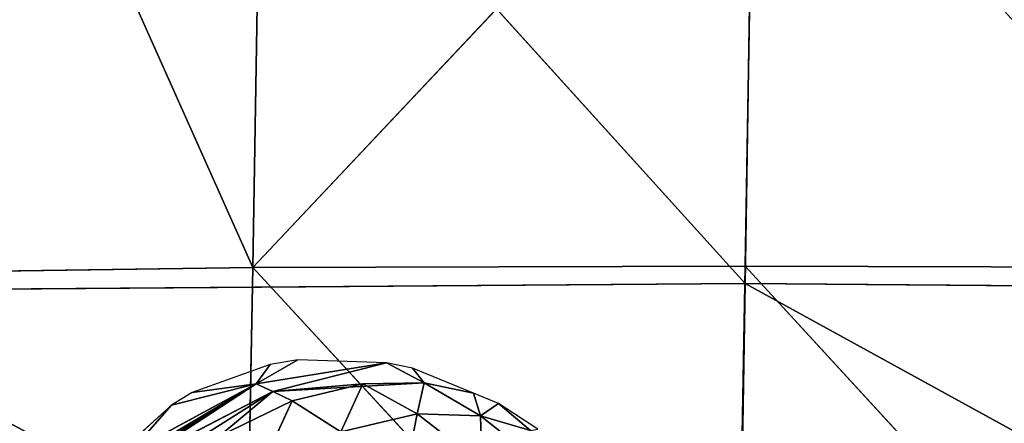
# Model space of a CAD drawing. Extents: x -245 to 245, y -223 to 257.
# Drawn here: x -140 to -87, y -109 to -88 of the extents above; entities that cross this region are included whole.
import ezdxf

# ---------------------------------------------------------------- set-up
doc = ezdxf.new("R2010")
doc.units = 0
doc.layers.get('0').update_dxf_attribs({"color": 13, "linetype": 'CONTINUOUS'})

# ---------------------------------------------------------------- blocks, each defined once
blk = doc.blocks.new('GROUP_2')
at = {"color": 20}
for p, q in [((44633, 70492, 32193), (42621, 69433, 28901)), ((43255, 70214, 32041), (44633, 70492, 32193)), ((44633, 70492, 32193), (49362, 70654, 32685)), ((44633, 70492, 32193), (50691, 68963, 27557)), ((51575, 69372, 29993), (44633, 70492, 32193)), ((49362, 70654, 32685), (50837, 70402, 32828)), ((49362, 70654, 32685), (51575, 69372, 29993)), ((50837, 70402, 32828), (51575, 69372, 29993)), ((50837, 70402, 32828), (54996, 68918, 33206)), ((39999, 68874, 31648), (43255, 70214, 32041)), ((43255, 70214, 32041), (42621, 69433, 28901)), ((39625, 67671, 25028), (42621, 69433, 28901)), ((42621, 69433, 28901), (39999, 68874, 31648)), ((50691, 68963, 27557), (42621, 69433, 28901)), ((42621, 69433, 28901), (43008, 67772, 22255)), ((45894, 69371, 26739), (42621, 69433, 28901)), ((43008, 67772, 22255), (45894, 69371, 26739)), ((49666, 68465, 25054), (45894, 69371, 26739)), ((45894, 69371, 26739), (50691, 68963, 27557)), ((45894, 69371, 26739), (47063, 66818, 20051)), ((50691, 68963, 27557), (51575, 69372, 29993)), ((58277, 65750, 31580), (51575, 69372, 29993)), ((51575, 69372, 29993), (56086, 68245, 33294)), ((54996, 68918, 33206), (51575, 69372, 29993)), ((51575, 69372, 29993), (58131, 65461, 30367)), ((58060, 65318, 29749), (51575, 69372, 29993)), ((51575, 69372, 29993), (57988, 65175, 29122)), ((38659, 68323, 31486), (39999, 68874, 31648)), ((39999, 68874, 31648), (39625, 67671, 25028)), ((50691, 68963, 27557), (49666, 68465, 25054)), ((50691, 68963, 27557), (57659, 64563, 26536)), ((53578, 66571, 24026), (50691, 68963, 27557)), ((57988, 65175, 29122), (50691, 68963, 27557)), ((54996, 68918, 33206), (56086, 68245, 33294)), ((36574, 66957, 31205), (38659, 68323, 31486)), ((36964, 66889, 28129), (38659, 68323, 31486)), ((39625, 67671, 25028), (38659, 68323, 31486)), ((47063, 66818, 20051), (49666, 68465, 25054)), ((49666, 68465, 25054), (51420, 64653, 18720)), ((49666, 68465, 25054), (53578, 66571, 24026)), ((56086, 68245, 33294), (59820, 64865, 33547)), ((56086, 68245, 33294), (58277, 65750, 31580)), ((39552, 65112, 18063), (43008, 67772, 22255)), ((43008, 67772, 22255), (39625, 67671, 25028)), ((47063, 66818, 20051), (43008, 67772, 22255)), ((43008, 67772, 22255), (43739, 63975, 15422)), ((36218, 64962, 21387), (39625, 67671, 25028)), ((39625, 67671, 25028), (36964, 66889, 28129)), ((39625, 67671, 25028), (39552, 65112, 18063))]:
    blk.add_line(p, q, dxfattribs=at)
mesh = blk.add_polyface(dxfattribs=at)
corners = [(44633, 70492, 32193), (50691, 68963, 27557), (42621, 69433, 28901)]
mesh.append_faces([[corners[k] for k in face] for face in [(0, 1, 2)]], dxfattribs={"color": 20})
mesh = blk.add_polyface(dxfattribs=at)
corners = [(44633, 70492, 32193), (42621, 69433, 28901), (43255, 70214, 32041)]
mesh.append_faces([[corners[k] for k in face] for face in [(0, 1, 2)]], dxfattribs={"color": 20})
mesh = blk.add_polyface(dxfattribs=at)
corners = [(49362, 70654, 32685), (51575, 69372, 29993), (44633, 70492, 32193)]
mesh.append_faces([[corners[k] for k in face] for face in [(0, 1, 2)]], dxfattribs={"color": 20})
mesh = blk.add_polyface(dxfattribs=at)
corners = [(44633, 70492, 32193), (51575, 69372, 29993), (50691, 68963, 27557)]
mesh.append_faces([[corners[k] for k in face] for face in [(0, 1, 2)]], dxfattribs={"color": 20})
mesh = blk.add_polyface(dxfattribs=at)
corners = [(50837, 70402, 32828), (51575, 69372, 29993), (49362, 70654, 32685)]
mesh.append_faces([[corners[k] for k in face] for face in [(0, 1, 2)]], dxfattribs={"color": 20})
mesh = blk.add_polyface(dxfattribs=at)
corners = [(54996, 68918, 33206), (51575, 69372, 29993), (50837, 70402, 32828)]
mesh.append_faces([[corners[k] for k in face] for face in [(0, 1, 2)]], dxfattribs={"color": 20})
mesh = blk.add_polyface(dxfattribs=at)
corners = [(43255, 70214, 32041), (42621, 69433, 28901), (39999, 68874, 31648)]
mesh.append_faces([[corners[k] for k in face] for face in [(0, 1, 2)]], dxfattribs={"color": 20})
mesh = blk.add_polyface(dxfattribs=at)
corners = [(42621, 69433, 28901), (43008, 67772, 22255), (39625, 67671, 25028)]
mesh.append_faces([[corners[k] for k in face] for face in [(0, 1, 2)]], dxfattribs={"color": 20})
mesh = blk.add_polyface(dxfattribs=at)
corners = [(39999, 68874, 31648), (42621, 69433, 28901), (39625, 67671, 25028)]
mesh.append_faces([[corners[k] for k in face] for face in [(0, 1, 2)]], dxfattribs={"color": 20})
mesh = blk.add_polyface(dxfattribs=at)
corners = [(42621, 69433, 28901), (50691, 68963, 27557), (45894, 69371, 26739)]
mesh.append_faces([[corners[k] for k in face] for face in [(0, 1, 2)]], dxfattribs={"color": 20})
mesh = blk.add_polyface(dxfattribs=at)
corners = [(42621, 69433, 28901), (45894, 69371, 26739), (43008, 67772, 22255)]
mesh.append_faces([[corners[k] for k in face] for face in [(0, 1, 2)]], dxfattribs={"color": 20})
mesh = blk.add_polyface(dxfattribs=at)
corners = [(45894, 69371, 26739), (47063, 66818, 20051), (43008, 67772, 22255)]
mesh.append_faces([[corners[k] for k in face] for face in [(0, 1, 2)]], dxfattribs={"color": 20})
mesh = blk.add_polyface(dxfattribs=at)
corners = [(50691, 68963, 27557), (49666, 68465, 25054), (45894, 69371, 26739)]
mesh.append_faces([[corners[k] for k in face] for face in [(0, 1, 2)]], dxfattribs={"color": 20})
mesh = blk.add_polyface(dxfattribs=at)
corners = [(45894, 69371, 26739), (49666, 68465, 25054), (47063, 66818, 20051)]
mesh.append_faces([[corners[k] for k in face] for face in [(0, 1, 2)]], dxfattribs={"color": 20})
mesh = blk.add_polyface(dxfattribs=at)
corners = [(51575, 69372, 29993), (57988, 65175, 29122), (50691, 68963, 27557)]
mesh.append_faces([[corners[k] for k in face] for face in [(0, 1, 2)]], dxfattribs={"color": 20})
mesh = blk.add_polyface(dxfattribs=at)
corners = [(56086, 68245, 33294), (58277, 65750, 31580), (51575, 69372, 29993)]
mesh.append_faces([[corners[k] for k in face] for face in [(0, 1, 2)]], dxfattribs={"color": 20})
mesh = blk.add_polyface(dxfattribs=at)
corners = [(56086, 68245, 33294), (51575, 69372, 29993), (54996, 68918, 33206)]
mesh.append_faces([[corners[k] for k in face] for face in [(0, 1, 2)]], dxfattribs={"color": 20})
mesh = blk.add_polyface(dxfattribs=at)
corners = [(58131, 65461, 30367), (58060, 65318, 29749), (51575, 69372, 29993)]
mesh.append_faces([[corners[k] for k in face] for face in [(0, 1, 2)]], dxfattribs={"color": 20})
mesh = blk.add_polyface(dxfattribs=at)
corners = [(51575, 69372, 29993), (58024, 65247, 29436), (57988, 65175, 29122), (58060, 65318, 29749)]
mesh.append_faces([[corners[k] for k in face] for face in [(0, 1, 2), (1, 0, 3)]], dxfattribs={"vtx0": -1, "color": 20})
mesh = blk.add_polyface(dxfattribs=at)
corners = [(58277, 65750, 31580), (58131, 65461, 30367), (51575, 69372, 29993)]
mesh.append_faces([[corners[k] for k in face] for face in [(0, 1, 2)]], dxfattribs={"color": 20})
mesh = blk.add_polyface(dxfattribs=at)
corners = [(39999, 68874, 31648), (39625, 67671, 25028), (38659, 68323, 31486)]
mesh.append_faces([[corners[k] for k in face] for face in [(0, 1, 2)]], dxfattribs={"color": 20})
mesh = blk.add_polyface(dxfattribs=at)
corners = [(50691, 68963, 27557), (53578, 66571, 24026), (49666, 68465, 25054)]
mesh.append_faces([[corners[k] for k in face] for face in [(0, 1, 2)]], dxfattribs={"color": 20})
mesh = blk.add_polyface(dxfattribs=at)
corners = [(50691, 68963, 27557), (57659, 64563, 26536), (53578, 66571, 24026)]
mesh.append_faces([[corners[k] for k in face] for face in [(0, 1, 2)]], dxfattribs={"color": 20})
mesh = blk.add_polyface(dxfattribs=at)
corners = [(57988, 65175, 29122), (57659, 64563, 26536), (50691, 68963, 27557)]
mesh.append_faces([[corners[k] for k in face] for face in [(0, 1, 2)]], dxfattribs={"color": 20})
mesh = blk.add_polyface(dxfattribs=at)
corners = [(38659, 68323, 31486), (36964, 66889, 28129), (36574, 66957, 31205)]
mesh.append_faces([[corners[k] for k in face] for face in [(0, 1, 2)]], dxfattribs={"color": 20})
mesh = blk.add_polyface(dxfattribs=at)
corners = [(38659, 68323, 31486), (39625, 67671, 25028), (36964, 66889, 28129)]
mesh.append_faces([[corners[k] for k in face] for face in [(0, 1, 2)]], dxfattribs={"color": 20})
mesh = blk.add_polyface(dxfattribs=at)
corners = [(49666, 68465, 25054), (51420, 64653, 18720), (47063, 66818, 20051)]
mesh.append_faces([[corners[k] for k in face] for face in [(0, 1, 2)]], dxfattribs={"color": 20})
mesh = blk.add_polyface(dxfattribs=at)
corners = [(49666, 68465, 25054), (53578, 66571, 24026), (51420, 64653, 18720)]
mesh.append_faces([[corners[k] for k in face] for face in [(0, 1, 2)]], dxfattribs={"color": 20})
mesh = blk.add_polyface(dxfattribs=at)
corners = [(59820, 64865, 33547), (58277, 65750, 31580), (56086, 68245, 33294)]
mesh.append_faces([[corners[k] for k in face] for face in [(0, 1, 2)]], dxfattribs={"color": 20})
mesh = blk.add_polyface(dxfattribs=at)
corners = [(43008, 67772, 22255), (43739, 63975, 15422), (39552, 65112, 18063)]
mesh.append_faces([[corners[k] for k in face] for face in [(0, 1, 2)]], dxfattribs={"color": 20})
mesh = blk.add_polyface(dxfattribs=at)
corners = [(39625, 67671, 25028), (43008, 67772, 22255), (39552, 65112, 18063)]
mesh.append_faces([[corners[k] for k in face] for face in [(0, 1, 2)]], dxfattribs={"color": 20})
mesh = blk.add_polyface(dxfattribs=at)
corners = [(43008, 67772, 22255), (47063, 66818, 20051), (43739, 63975, 15422)]
mesh.append_faces([[corners[k] for k in face] for face in [(0, 1, 2)]], dxfattribs={"color": 20})
mesh = blk.add_polyface(dxfattribs=at)
corners = [(39625, 67671, 25028), (39552, 65112, 18063), (36218, 64962, 21387)]
mesh.append_faces([[corners[k] for k in face] for face in [(0, 1, 2)]], dxfattribs={"color": 20})
mesh = blk.add_polyface(dxfattribs=at)
corners = [(36964, 66889, 28129), (39625, 67671, 25028), (36218, 64962, 21387)]
mesh.append_faces([[corners[k] for k in face] for face in [(0, 1, 2)]], dxfattribs={"color": 20})
blk = doc.blocks.new('GROUP_6')
at = {"xscale": 0.0009997860445633564, "yscale": 0.0009997860445633564, "zscale": 0.0009997860445633564}
blk.add_blockref('GROUP_2', (75.759, 46.852, 727.999), dxfattribs=at)
blk = doc.blocks.new('GROUP_1')
for p, q in [((76.467, 110.341, 26.712), (51.191, 166.948, 31.535)), ((76.467, 110.341, 26.712), (77.406, 167.216, 28.457)), ((102.705, 109.48, 29.145), (51.235, 166.409, 36.569)), ((103.59, 166.607, 31.175), (102.705, 109.48, 29.145)), ((103.182, 138.727, 25.388), (76.467, 110.341, 26.712)), ((102.708, 110.409, 24.174), (103.182, 138.727, 25.388)), ((50.196, 109.97, 30.333), (76.467, 110.341, 26.712)), ((76.467, 110.341, 26.712), (75.94, 82.234, 24.78)), ((76.467, 110.341, 26.712), (102.708, 110.409, 24.174)), ((102.203, 82.411, 22.047), (76.467, 110.341, 26.712)), ((102.708, 110.409, 24.174), (102.203, 82.411, 22.047)), ((102.708, 110.409, 24.174), (128.946, 110.331, 22.382)), ((128.411, 82.424, 19.955), (102.708, 110.409, 24.174)), ((50.373, 109.085, 35.332), (102.705, 109.48, 29.145)), ((102.705, 109.48, 29.145), (102.232, 81.208, 26.967)), ((102.705, 109.48, 29.145), (155.127, 109.057, 26.222)), ((154.638, 80.931, 23.462), (102.705, 109.48, 29.145))]:
    blk.add_line(p, q)
at = {"color": 20}
mesh = blk.add_polyface(dxfattribs=at)
corners = [(76.467, 110.341, 26.712), (50.196, 109.97, 30.333), (51.191, 166.948, 31.535)]
mesh.append_faces([[corners[k] for k in face] for face in [(0, 1, 2)]], dxfattribs={"color": 20})
mesh = blk.add_polyface(dxfattribs=at)
corners = [(77.406, 167.216, 28.457), (76.467, 110.341, 26.712), (51.191, 166.948, 31.535)]
mesh.append_faces([[corners[k] for k in face] for face in [(0, 1, 2)]], dxfattribs={"color": 20})
mesh = blk.add_polyface(dxfattribs=at)
corners = [(103.182, 138.727, 25.388), (76.467, 110.341, 26.712), (77.406, 167.216, 28.457)]
mesh.append_faces([[corners[k] for k in face] for face in [(0, 1, 2)]], dxfattribs={"color": 20})
mesh = blk.add_polyface(dxfattribs=at)
corners = [(102.705, 109.48, 29.145), (51.235, 166.409, 36.569), (50.373, 109.085, 35.332)]
mesh.append_faces([[corners[k] for k in face] for face in [(0, 1, 2)]], dxfattribs={"color": 20})
mesh = blk.add_polyface(dxfattribs=at)
corners = [(103.59, 166.607, 31.175), (51.235, 166.409, 36.569), (102.705, 109.48, 29.145)]
mesh.append_faces([[corners[k] for k in face] for face in [(0, 1, 2)]], dxfattribs={"color": 20})
mesh = blk.add_polyface(dxfattribs=at)
corners = [(155.127, 109.057, 26.222), (103.59, 166.607, 31.175), (102.705, 109.48, 29.145)]
mesh.append_faces([[corners[k] for k in face] for face in [(0, 1, 2)]], dxfattribs={"color": 20})
mesh = blk.add_polyface(dxfattribs=at)
corners = [(156.029, 166.025, 28.888), (103.59, 166.607, 31.175), (155.127, 109.057, 26.222)]
mesh.append_faces([[corners[k] for k in face] for face in [(0, 1, 2)]], dxfattribs={"color": 20})
mesh = blk.add_polyface(dxfattribs=at)
corners = [(103.182, 138.727, 25.388), (102.708, 110.409, 24.174), (76.467, 110.341, 26.712)]
mesh.append_faces([[corners[k] for k in face] for face in [(0, 1, 2)]], dxfattribs={"color": 20})
mesh = blk.add_polyface(dxfattribs=at)
corners = [(128.946, 110.331, 22.382), (102.708, 110.409, 24.174), (103.182, 138.727, 25.388)]
mesh.append_faces([[corners[k] for k in face] for face in [(0, 1, 2)]], dxfattribs={"color": 20})
mesh = blk.add_polyface(dxfattribs=at)
corners = [(155.683, 138.239, 22.964), (128.946, 110.331, 22.382), (103.182, 138.727, 25.388)]
mesh.append_faces([[corners[k] for k in face] for face in [(0, 1, 2)]], dxfattribs={"color": 20})
mesh = blk.add_polyface(dxfattribs=at)
corners = [(76.467, 110.341, 26.712), (75.94, 82.234, 24.78), (50.196, 109.97, 30.333)]
mesh.append_faces([[corners[k] for k in face] for face in [(0, 1, 2)]], dxfattribs={"color": 20})
mesh = blk.add_polyface(dxfattribs=at)
corners = [(102.203, 82.411, 22.047), (75.94, 82.234, 24.78), (76.467, 110.341, 26.712)]
mesh.append_faces([[corners[k] for k in face] for face in [(0, 1, 2)]], dxfattribs={"color": 20})
mesh = blk.add_polyface(dxfattribs=at)
corners = [(102.708, 110.409, 24.174), (102.203, 82.411, 22.047), (76.467, 110.341, 26.712)]
mesh.append_faces([[corners[k] for k in face] for face in [(0, 1, 2)]], dxfattribs={"color": 20})
mesh = blk.add_polyface(dxfattribs=at)
corners = [(128.411, 82.424, 19.955), (102.203, 82.411, 22.047), (102.708, 110.409, 24.174)]
mesh.append_faces([[corners[k] for k in face] for face in [(0, 1, 2)]], dxfattribs={"color": 20})
mesh = blk.add_polyface(dxfattribs=at)
corners = [(128.946, 110.331, 22.382), (128.411, 82.424, 19.955), (102.708, 110.409, 24.174)]
mesh.append_faces([[corners[k] for k in face] for face in [(0, 1, 2)]], dxfattribs={"color": 20})
mesh = blk.add_polyface(dxfattribs=at)
corners = [(75.94, 82.234, 24.78), (49.683, 81.746, 28.764), (50.196, 109.97, 30.333)]
mesh.append_faces([[corners[k] for k in face] for face in [(0, 1, 2)]], dxfattribs={"color": 20})
mesh = blk.add_polyface(dxfattribs=at)
corners = [(102.705, 109.48, 29.145), (50.373, 109.085, 35.332), (102.232, 81.208, 26.967)]
mesh.append_faces([[corners[k] for k in face] for face in [(0, 1, 2)]], dxfattribs={"color": 20})
mesh = blk.add_polyface(dxfattribs=at)
corners = [(154.638, 80.931, 23.462), (102.705, 109.48, 29.145), (102.232, 81.208, 26.967)]
mesh.append_faces([[corners[k] for k in face] for face in [(0, 1, 2)]], dxfattribs={"color": 20})
mesh = blk.add_polyface(dxfattribs=at)
corners = [(155.127, 109.057, 26.222), (102.705, 109.48, 29.145), (154.638, 80.931, 23.462)]
mesh.append_faces([[corners[k] for k in face] for face in [(0, 1, 2)]], dxfattribs={"color": 20})
mesh = blk.add_polyface(dxfattribs=at)
corners = [(102.232, 81.208, 26.967), (50.373, 109.085, 35.332), (49.918, 80.671, 33.733)]
mesh.append_faces([[corners[k] for k in face] for face in [(0, 1, 2)]], dxfattribs={"color": 20})

msp = doc.modelspace()

# ---------------------------------------------------------------- block references
at = {"extrusion": (0, 0, -1), "zscale": -1}
msp.add_blockref('GROUP_6', (-0.196, -223.177, 0.345), dxfattribs=at)
msp.add_blockref('GROUP_1', (-203.776, -211.096, 734.835))

doc.saveas('drawing.dxf')
